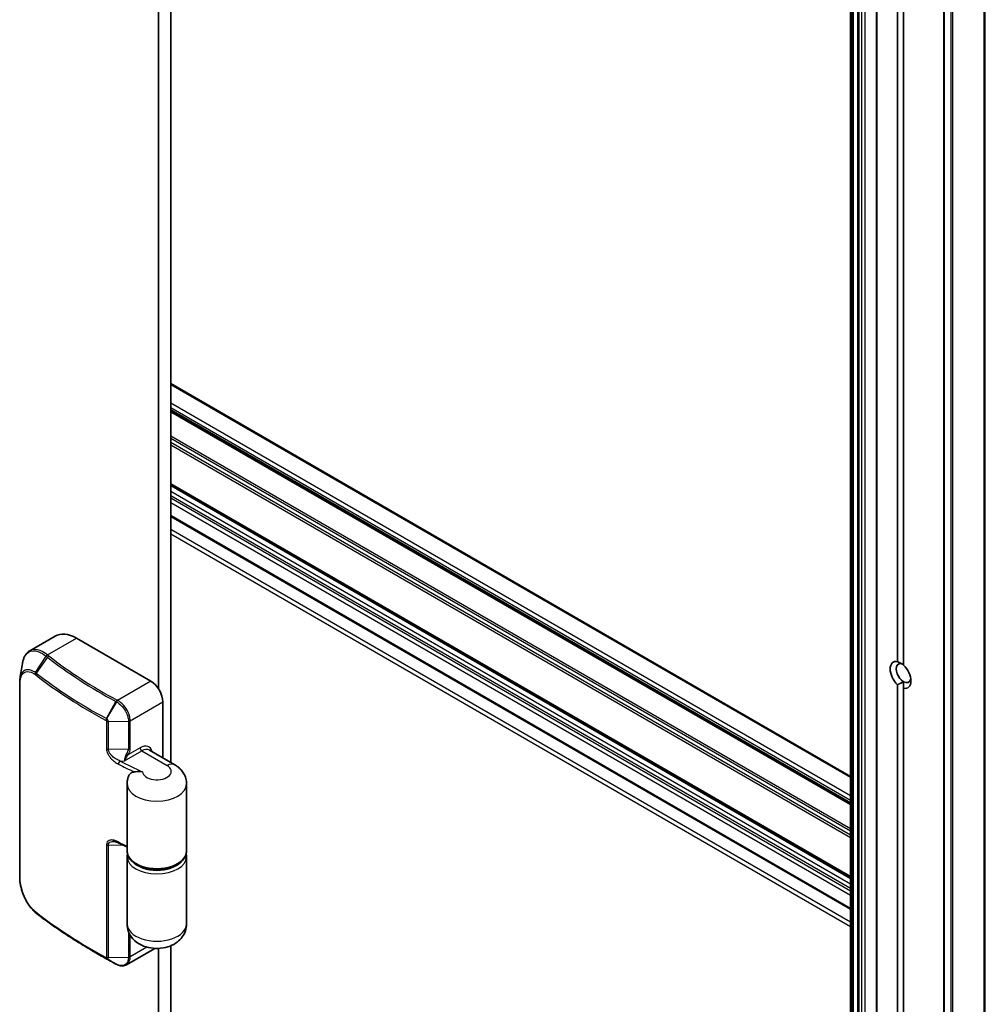
# Model space of a CAD drawing. Units: millimetres. Extents: x 72 to 10680, y 40 to 2007.
# Drawn here: x 1584 to 1688, y 474 to 579 of the extents above; entities that cross this region are included whole.
import ezdxf

# ---------------------------------------------------------------- set-up
doc = ezdxf.new("R2010")
doc.units = ezdxf.units.MM
doc.header["$LTSCALE"] = 5
doc.layers.add('Visible (ISO)', color=7, linetype='Continuous', lineweight=35)
doc.layers.add('Visible Narrow (ISO)', color=7, linetype='Continuous', lineweight=25)

msp = doc.modelspace()

# ---------------------------------------------------------------- linework, layer by layer
at = {"layer": 'Visible (ISO)'}
for p, q in [((1673.1865, 679.1475), (1673.1865, 345.1261)), ((1675.9663, 677.5426), (1675.9663, 343.5212)), ((1683.1503, 671.1681), (1683.1503, 337.1467)), ((1678.2162, 510.3967), (1678.2162, 669.8957)), ((1678.859, 669.5246), (1678.859, 510.0255)), ((1600.4344, 499.6263), (1600.4344, 642.4868)), ((1599.1488, 642.2189), (1599.1488, 507.4752)), ((1673.1865, 498.1349), (1600.4344, 540.1384)), ((1600.4344, 537.2255), (1673.1865, 495.2221)), ((1600.4344, 529.3203), (1673.1865, 487.3169)), ((1600.4344, 525.925), (1673.1865, 483.9215)), ((1588.0694, 513.1413), (1585.3579, 511.5759)), ((1598.3131, 508.3141), (1590.3421, 512.9162)), ((1584.278, 487.3595), (1584.278, 508.1431)), ((1678.2162, 348.4397), (1678.2162, 507.9388)), ((1678.859, 508.2551), (1678.859, 507.5676)), ((1678.859, 507.5676), (1678.859, 348.0686)), ((1599.5988, 500.1087), (1599.5988, 506.0873)), ((1600.8669, 499.3766), (1598.1671, 500.9353)), ((1595.7741, 497.3285), (1595.7741, 490.1285)), ((1602.1378, 497.3285), (1602.1378, 490.1285)), ((1595.7741, 482.3347), (1595.7741, 489.5347)), ((1602.1378, 482.3347), (1602.1378, 489.5347)), ((1593.0497, 478.9157), (1592.0056, 479.5185)), ((1598.7326, 479.7352), (1595.7054, 477.9874)), ((1599.1488, 479.7336), (1599.1488, 339.8002)), ((1600.4344, 337.0692), (1600.4344, 480.0102)), ((1594.6228, 478.0396), (1594.6286, 478.0365))]:
    msp.add_line(p, q, dxfattribs=at)
for centre, major_axis, ratio, start_param, end_param in [((1590.3421, 509.2048), (-2.2727, 3.9365), 0.57735027, 5.49778714, 6.28318531), ((1678.5376, 508.9821), (-0.7861, 1.3616), 0.57735027, 5.79107464, 8.3460923), ((1678.859, 509.1677), (-0.5589, 0.968), 0.57735027, 5.49778714, 8.6393798), ((1678.5376, 508.9821), (0.7861, -1.3616), 0.57735027, 5.79107464, 8.3460923), ((1598.3131, 506.8296), (-0.9091, 1.5746), 0.57735027, 3.92699082, 5.49778714), ((1678.859, 509.1677), (0.5589, -0.968), 0.57735027, 5.49778714, 6.88159285), ((1586.5022, 486.4296), (-1.0488, 3.3149), 0.58576874, 2.39020116, 2.43729925), ((1631.9697, 506.0511), (55.0037, 5.0562), 0.63824013, 3.90799534, 3.90898845)]:
    msp.add_ellipse(centre, major_axis=major_axis, ratio=ratio, start_param=start_param, end_param=end_param, dxfattribs=at)
for points, knots in [([(1585.3579, 511.5759), (1585.2728, 511.5267), (1585.1936, 511.4667), (1585.0491, 511.3284), (1584.9838, 511.2501), (1584.8671, 511.0782), (1584.8156, 510.9846), (1584.7256, 510.7841), (1584.6871, 510.6771), (1584.6223, 510.4509), (1584.5959, 510.3316), (1584.5755, 510.2069)], [0.37401673, 0.37401673, 0.37401673, 0.37401673, 0.428641415, 0.428641415, 0.4832661, 0.4832661, 0.537890785, 0.537890785, 0.59251547, 0.59251547, 0.647140155, 0.647140155, 0.647140155, 0.647140155]), ([(1584.278, 508.1431), (1584.278, 508.1761), (1584.2784, 508.2088), (1584.2803, 508.2737), (1584.2817, 508.3058), (1584.2855, 508.3692), (1584.2879, 508.4006), (1584.2937, 508.4627), (1584.297, 508.4933), (1584.3047, 508.5539), (1584.3091, 508.5838), (1584.3139, 508.6133)], [0, 0, 0, 0, 0.0123133126, 0.0123133126, 0.0246266252, 0.0246266252, 0.0369399378, 0.0369399378, 0.0492532505, 0.0492532505, 0.0615665631, 0.0615665631, 0.0615665631, 0.0615665631]), ([(1602.1378, 497.3285), (1602.1378, 497.5236), (1602.1105, 497.7184), (1602.0103, 498.0836), (1601.9379, 498.2538), (1601.7657, 498.5598), (1601.6661, 498.696), (1601.4536, 498.9368), (1601.3406, 499.0417), (1601.108, 499.2265), (1600.9884, 499.3064), (1600.8669, 499.3766)], [0.785398163, 0.785398163, 0.785398163, 0.785398163, 0.942477796, 0.942477796, 1.099557429, 1.099557429, 1.256637061, 1.256637061, 1.413716694, 1.413716694, 1.570796327, 1.570796327, 1.570796327, 1.570796327]), ([(1595.9601, 498.2068), (1595.9369, 498.1541), (1595.9155, 498.0998), (1595.8766, 497.9886), (1595.8592, 497.9315), (1595.8289, 497.8152), (1595.816, 497.7559), (1595.7953, 497.6357), (1595.7874, 497.5747), (1595.7768, 497.452), (1595.7741, 497.3903), (1595.7741, 497.3285)], [3.678363443, 3.678363443, 3.678363443, 3.678363443, 3.728088917, 3.728088917, 3.777814392, 3.777814392, 3.827539867, 3.827539867, 3.877265342, 3.877265342, 3.926990817, 3.926990817, 3.926990817, 3.926990817]), ([(1595.9601, 498.2068), (1595.9861, 498.2659), (1596.0183, 498.3193), (1596.1398, 498.47), (1596.2487, 498.5411), (1596.4192, 498.5939), (1596.4681, 498.6048), (1596.5236, 498.6114)], [0.740457675, 0.740457675, 0.740457675, 0.740457675, 0.790377746, 0.790377746, 0.899493611, 0.899493611, 0.936099541, 0.936099541, 0.936099541, 0.936099541]), ([(1597.4122, 498.6224), (1597.4104, 498.6227), (1597.4087, 498.623), (1597.2195, 498.6532), (1597.0431, 498.6557), (1596.7388, 498.639), (1596.6184, 498.6225), (1596.5236, 498.6114)], [-0.000601619, -0.000601619, -0.000601619, -0.000601619, 0, 0, 0.064254881, 0.064254881, 0.122686651, 0.122686651, 0.122686651, 0.122686651]), ([(1594.9053, 490.994), (1594.8593, 491.0174), (1594.8137, 491.0386), (1594.7238, 491.0766), (1594.6795, 491.0933), (1594.5932, 491.1221), (1594.551, 491.1341), (1594.4699, 491.1531), (1594.4308, 491.1601), (1594.3571, 491.169), (1594.3224, 491.1709), (1594.2906, 491.1705)], [0, 0, 0, 0, 0.022611993, 0.022611993, 0.045223987, 0.045223987, 0.06783598, 0.06783598, 0.090447973, 0.090447973, 0.113059966, 0.113059966, 0.113059966, 0.113059966]), ([(1595.7741, 490.5608), (1595.7712, 490.5622), (1595.7684, 490.5636), (1595.6932, 490.6004), (1595.6211, 490.6358), (1595.4772, 490.707), (1595.4054, 490.7426), (1595.262, 490.8141), (1595.1905, 490.8499), (1595.0477, 490.9218), (1594.9764, 490.9578), (1594.9053, 490.994)], [1.4885047984, 1.4885047984, 1.4885047984, 1.4885047984, 1.4886866023, 1.4886866023, 1.4932506172, 1.4932506172, 1.4978146322, 1.4978146322, 1.5023786472, 1.5023786472, 1.5069426622, 1.5069426622, 1.5069426622, 1.5069426622]), ([(1602.1378, 490.1285), (1602.1378, 489.9311), (1602.0897, 489.7345), (1601.9044, 489.3556), (1601.7614, 489.1752), (1601.3868, 488.8396), (1601.1471, 488.6882), (1600.601, 488.4382), (1600.2932, 488.3408), (1599.6455, 488.2103), (1599.3059, 488.1769), (1598.6276, 488.1756), (1598.2889, 488.2075), (1597.643, 488.3343), (1597.336, 488.4294), (1596.7825, 488.6775), (1596.5364, 488.8308), (1596.1374, 489.1856), (1595.9824, 489.3869), (1595.813, 489.7736), (1595.7741, 489.9508), (1595.7741, 490.1285)], [5.49778714, 5.49778714, 5.49778714, 5.49778714, 5.77295753, 5.77295753, 6.07016507, 6.07016507, 6.39823241, 6.39823241, 6.73284731, 6.73284731, 7.06524398, 7.06524398, 7.39648244, 7.39648244, 7.72882828, 7.72882828, 8.06341248, 8.06341248, 8.39168646, 8.39168646, 8.6393798, 8.6393798, 8.6393798, 8.6393798]), ([(1585.9431, 483.5879), (1585.8493, 483.6676), (1585.7575, 483.7558), (1585.5789, 483.9471), (1585.4921, 484.0503), (1585.3247, 484.2694), (1585.2441, 484.3854), (1585.0901, 484.6278), (1585.0168, 484.7543), (1584.8788, 485.0153), (1584.814, 485.1498), (1584.694, 485.4241), (1584.6389, 485.5639), (1584.5393, 485.8459), (1584.4949, 485.9882), (1584.4178, 486.2721), (1584.3851, 486.4138), (1584.3322, 486.6935), (1584.312, 486.8315), (1584.2849, 487.1011), (1584.278, 487.2326), (1584.278, 487.3595)], [0, 0, 0, 0, 0.047287247, 0.047287247, 0.094574495, 0.094574495, 0.141861742, 0.141861742, 0.189148989, 0.189148989, 0.236436237, 0.236436237, 0.283723484, 0.283723484, 0.331010731, 0.331010731, 0.378297979, 0.378297979, 0.425585226, 0.425585226, 0.472872473, 0.472872473, 0.472872473, 0.472872473]), ([(1592.0056, 479.5185), (1591.5754, 479.7669), (1591.1515, 480.019), (1590.3165, 480.5302), (1589.9054, 480.7893), (1589.0965, 481.3146), (1588.6987, 481.5806), (1587.9166, 482.1194), (1587.5324, 482.3922), (1586.7778, 482.9441), (1586.4074, 483.2233), (1586.0442, 483.5057)], [1.570796327, 1.570796327, 1.570796327, 1.570796327, 1.600098121, 1.600098121, 1.629399916, 1.629399916, 1.65870171, 1.65870171, 1.688003504, 1.688003504, 1.717305299, 1.717305299, 1.717305299, 1.717305299]), ([(1602.1378, 482.3347), (1602.1378, 482.0827), (1602.0942, 481.8318), (1601.9354, 481.3599), (1601.8167, 481.143), (1601.5187, 480.734), (1601.3328, 480.556), (1600.8895, 480.2189), (1600.6275, 480.0835), (1600.0337, 479.8553), (1599.6993, 479.7822), (1599.0151, 479.7149), (1598.6654, 479.7241), (1597.9707, 479.8328), (1597.6255, 479.931), (1596.9734, 480.2472), (1596.6607, 480.455), (1596.19, 480.9859), (1596.0156, 481.2567), (1595.821, 481.8131), (1595.7741, 482.0733), (1595.7741, 482.3347)], [5.49778714, 5.49778714, 5.49778714, 5.49778714, 5.68978714, 5.68978714, 5.89600093, 5.89600093, 6.14720723, 6.14720723, 6.48122692, 6.48122692, 6.89971007, 6.89971007, 7.33324459, 7.33324459, 7.76705417, 7.76705417, 8.16632755, 8.16632755, 8.44019571, 8.44019571, 8.6393798, 8.6393798, 8.6393798, 8.6393798]), ([(1593.0497, 478.9157), (1593.1502, 478.8577), (1593.251, 478.7999), (1593.4533, 478.6847), (1593.5548, 478.6274), (1593.7585, 478.513), (1593.8607, 478.456), (1594.0658, 478.3425), (1594.1687, 478.286), (1594.3751, 478.1733), (1594.4787, 478.1172), (1594.5826, 478.0612)], [4.7123889804, 4.7123889804, 4.7123889804, 4.7123889804, 4.7193977141, 4.7193977141, 4.7264064478, 4.7264064478, 4.7334151815, 4.7334151815, 4.7404239152, 4.7404239152, 4.7474326489, 4.7474326489, 4.7474326489, 4.7474326489]), ([(1594.6286, 478.0365), (1594.6994, 477.9988), (1594.7715, 477.9668), (1594.9175, 477.9154), (1594.9913, 477.896), (1595.1395, 477.8716), (1595.2138, 477.8665), (1595.361, 477.8724), (1595.4338, 477.8835), (1595.5745, 477.9227), (1595.6423, 477.9509), (1595.7054, 477.9874)], [0, 0, 0, 0, 0.0267313, 0.0267313, 0.053462601, 0.053462601, 0.080193901, 0.080193901, 0.106925202, 0.106925202, 0.133656502, 0.133656502, 0.133656502, 0.133656502])]:
    msp.add_open_spline(points, degree=3, knots=knots, dxfattribs=at)
for points, degree in [([(1584.3139, 508.6133), (1584.401, 509.1437), (1584.4882, 509.6752), (1584.5755, 510.2069)], 3), ([(1678.859, 510.0803), (1678.5851, 510.2385), (1678.2162, 510.3967)], 2), ([(1678.2162, 507.9388), (1678.5851, 508.0969), (1678.859, 508.2551)], 2), ([(1595.8098, 489.8316), (1595.7862, 489.734), (1595.7741, 489.6344), (1595.7741, 489.5347)], 3), ([(1602.1378, 489.5347), (1602.1378, 489.6344), (1602.1257, 489.734), (1602.102, 489.8316)], 3)]:
    msp.add_open_spline(points, degree=degree, dxfattribs=at)
at = {"layer": 'Visible Narrow (ISO)'}
for p, q in [((1673.2664, 345.0148), (1673.2664, 679.0361)), ((1673.3151, 679.008), (1673.3151, 344.9867)), ((1673.508, 344.9406), (1673.508, 678.9619)), ((1673.9248, 678.9619), (1673.9248, 344.9406)), ((1674.1177, 344.9867), (1674.1177, 679.008)), ((1674.3592, 679.1475), (1674.3592, 345.1261)), ((1674.7449, 345.1261), (1674.7449, 679.1475)), ((1676.0462, 343.4099), (1676.0462, 677.4312)), ((1683.2302, 337.0354), (1683.2302, 671.0567)), ((1683.9113, 670.6635), (1683.9113, 336.6422)), ((1684.1288, 336.5967), (1684.1288, 670.618)), ((1687.4388, 670.7918), (1687.4388, 336.7704)), ((1687.6069, 336.8159), (1687.6069, 670.8372)), ((1600.4344, 540.0461), (1673.1865, 498.0427)), ((1673.1865, 496.0385), (1600.4344, 538.042)), ((1600.4344, 537.5966), (1673.1865, 495.5932)), ((1673.1865, 495.3143), (1600.4344, 537.3177)), ((1600.4344, 537.1333), (1673.1865, 495.1298)), ((1673.1865, 492.5308), (1600.4344, 534.5342)), ((1600.4344, 534.3116), (1673.1865, 492.3081)), ((1673.1865, 491.8267), (1600.4344, 533.8302)), ((1600.4344, 533.6075), (1673.1865, 491.604)), ((1673.1865, 487.4091), (1600.4344, 529.4126)), ((1600.4344, 529.2281), (1673.1865, 487.2246)), ((1673.1865, 486.6117), (1600.4344, 528.6152)), ((1600.4344, 528.1698), (1673.1865, 486.1664)), ((1673.1865, 485.8695), (1600.4344, 527.8729)), ((1600.4344, 527.4275), (1673.1865, 485.4241)), ((1673.1865, 484.0138), (1600.4344, 526.0172)), ((1673.1865, 482.5292), (1600.4344, 524.5327)), ((1600.4344, 524.0873), (1673.1865, 482.0839)), ((1587.2436, 511.1273), (1590.3421, 512.9162)), ((1585.9586, 509.2342), (1587.1008, 510.9857)), ((1587.2421, 510.8757), (1586.0568, 509.1617)), ((1584.3245, 487.2716), (1584.3245, 508.0551)), ((1598.3131, 508.3141), (1594.7567, 506.2608)), ((1593.5734, 504.3091), (1594.5803, 506.1383)), ((1594.6205, 506.1167), (1593.5796, 504.3056)), ((1596.1026, 504.0688), (1599.5988, 506.0873)), ((1593.5722, 504.0331), (1593.5722, 501.064)), ((1593.7649, 503.9909), (1595.9167, 504.0227)), ((1593.7649, 501.0219), (1593.7649, 503.9909)), ((1595.9167, 504.0227), (1595.9167, 501.0536)), ((1596.1026, 501.0997), (1596.1026, 504.0688)), ((1595.9167, 501.0536), (1593.7649, 501.0219)), ((1595.4882, 499.78), (1597.3489, 500.8543)), ((1597.156, 501.1883), (1595.9117, 500.4699)), ((1597.3489, 500.8543), (1600.0487, 499.2955)), ((1595.0288, 499.7732), (1595.4882, 499.78)), ((1593.5722, 490.8207), (1593.5722, 478.7959)), ((1593.7649, 490.7785), (1595.2883, 490.801)), ((1593.7649, 478.7538), (1593.7649, 490.7785)), ((1595.9167, 481.5405), (1595.9167, 478.7856)), ((1596.1026, 478.8316), (1596.1026, 481.1511)), ((1597.8976, 479.868), (1596.1026, 478.8316)), ((1594.5803, 478.0625), (1593.5734, 478.6446)), ((1593.5796, 478.6413), (1594.6205, 478.0409)), ((1593.7649, 478.7538), (1595.9167, 478.7856))]:
    msp.add_line(p, q, dxfattribs=at)
for centre, major_axis, ratio, start_param, end_param in [((1587.2436, 510.9046), (0.1697, 0.2135), 0.6606561, 0.8774226, 1.66459758), ((1587.2564, 510.8944), (-0.1686, -0.2144), 0.65810561, 4.0154478, 4.80221577), ((1587.3969, 510.7846), (0.1674, 0.2153), 0.65544968, 0.87020406, 1.65560222), ((1635.9826, 531.7788), (60.7162, 0), 0.57735027, 3.78048184, 3.96203449), ((1635.9826, 531.8441), (-60.5234, 0), 0.57735027, 0.63888919, 0.82044183), ((1586.1197, 509.1391), (0.1583, 0.2221), 0.68451944, 1.62980691, 2.41324435), ((1586.2116, 509.0706), (0.1674, 0.2153), 0.65544968, 1.65560222, 2.44100038), ((1635.9826, 530.4157), (62.2727, 0), 0.57735027, 3.78048184, 3.96203449), ((1635.9826, 530.5732), (-62.1928, 0), 0.57735027, 0.63888919, 0.82044183), ((1584.5507, 508.1431), (-0.2727, 0), 0.57735027, 0, 0.5925003), ((1594.7118, 506.0623), (0.1293, 0.2402), 0.55676746, 0.76847973, 1.55387789), ((1594.7518, 506.0408), (0.129, 0.2403), 0.55611391, 0.76797075, 1.55340772), ((1594.7567, 506.0381), (-0.1281, -0.2407), 0.55344484, 3.90750182, 4.69302924), ((1593.7049, 504.2331), (0.1293, 0.2402), 0.55676746, 1.55387789, 2.33927606), ((1593.708, 504.2314), (0.1337, 0.2377), 0.54391714, 1.56444725, 2.34959797), ((1593.7579, 504.1484), (0.2727, 0), 0.57735027, 3.96320205, 4.73795836), ((1595.9098, 504.1801), (0.2727, 0), 0.57735027, 4.73795836, 5.49778714), ((1597.156, 499.6296), (0.9545, 1.6533), 0.57735027, 5.74208578, 7.06858347), ((1593.7579, 501.1793), (0.2727, 0), 0.57735027, 3.96320205, 4.73795836), ((1594.6965, 500.5106), (1.1694, 0.7324), 0.47571805, 5.42501153, 5.99362183), ((1595.7188, 500.5812), (0.2391, -0.1312), 0.030594, 4.75375287, 5.6673744), ((1594.8894, 500.3992), (1.0874, 1.0558), 0.50965885, 5.2550642, 5.8236745), ((1595.9098, 501.2111), (0.2727, 0), 0.57735027, 4.73795836, 5.49778714), ((1597.3489, 501.077), (0.1364, -0.2362), 0.57735027, 3.92699082, 5.49778714), ((1597.3489, 499.5182), (0.8182, 1.4171), 0.57735027, 0, 0.78539816), ((1595.0288, 499.5505), (0.1235, 0.2432), 0.53933277, 0.75544633, 2.32624266), ((1635.9826, 526.4255), (62.2727, 0), 0.57735027, 3.99084448, 4.02612847), ((1635.9826, 526.6482), (-62, 0), 0.57735027, 0.84925183, 0.89936992), ((1598.9559, 498.6646), (1.5455, 0), 0.57735027, 3.18885845, 7.06858347), ((1600.0487, 497.9594), (0.8182, 1.4171), 0.57735027, 0, 0.78539816), ((1598.9559, 497.3285), (-3.1818, 0), 0.57735027, 0, 3.14159265), ((1593.7579, 490.936), (0.2727, 0), 0.57735027, 3.96320205, 4.73795836), ((1595.0288, 491.2371), (-0.1235, -0.2432), 0.53933277, 5.46783531, 6.28318531), ((1635.9826, 518.1121), (-62.2727, 0), 0.57735027, 0.84925183, 0.8688777), ((1598.9559, 490.1285), (3.1818, 0), 0.57735027, 3.14159265, 6.28318531), ((1598.9559, 489.5347), (-3.1818, 0), 0.57735027, 0, 3.14159265), ((1598.9559, 489.7574), (-2.9091, 0), 0.57735027, 0.50096884, 2.64062382), ((1584.5507, 487.3595), (-0.2727, 0), 0.57735027, 0, 0.5925003), ((1586.1197, 483.7958), (-0.1766, -0.2078), 0.62718065, 5.61059996, 6.28318531), ((1586.2116, 483.721), (-0.1674, -0.2153), 0.65544968, 5.58259304, 6.28318531), ((1635.9826, 505.0661), (-62.2727, 0), 0.57735027, 0.63888919, 0.82044183), ((1598.9559, 482.3347), (3.1818, 0), 0.57735027, 3.14159265, 6.28318531), ((1635.9826, 504.9087), (62.1928, 0), 0.57735027, 3.92699082, 3.96203449), ((1635.9826, 503.703), (-60.7162, 0), 0.57735027, 0.78539816, 0.82044183), ((1593.7049, 478.8835), (-0.1293, -0.2402), 0.55676746, 5.48086871, 6.26626687), ((1593.708, 478.8818), (-0.1246, -0.2426), 0.56926814, 5.47002606, 6.25517678), ((1593.7579, 478.9112), (0.2727, 0), 0.57735027, 3.96320205, 4.73795836), ((1595.9098, 478.943), (0.2727, 0), 0.57735027, 4.73795836, 5.49778714), ((1594.7118, 478.3014), (-0.1293, -0.2402), 0.55676746, 6.26626687, 6.28318531), ((1594.7518, 478.2799), (-0.129, -0.2403), 0.55611391, 6.26571906, 6.28318529), ((1594.7567, 478.2773), (-0.1281, -0.2407), 0.55344484, 6.26356705, 6.28318531)]:
    msp.add_ellipse(centre, major_axis=major_axis, ratio=ratio, start_param=start_param, end_param=end_param, dxfattribs=at)
for points, knots in [([(1584.5755, 510.2068), (1584.5901, 510.2957), (1584.6076, 510.381), (1584.7399, 510.9067), (1584.9397, 511.2323), (1585.5126, 511.6103), (1585.9053, 511.6205), (1586.5808, 511.3475), (1586.8321, 511.1964), (1587.0873, 510.9962)], [-0.647140155, -0.647140155, -0.647140155, -0.647140155, -0.606719801, -0.606719801, -0.386158103, -0.386158103, -0.136225205, -0.136225205, 0, 0, 0, 0]), ([(1587.2436, 511.1273), (1586.9826, 511.3307), (1586.7251, 511.4846), (1586.0531, 511.754), (1585.6656, 511.7531), (1585.3579, 511.5758)], [0, 0, 0, 0, 0.136225205, 0.136225205, 0.37401673, 0.37401673, 0.37401673, 0.37401673]), ([(1587.0873, 510.9962), (1587.0895, 510.9945), (1587.0918, 510.9927), (1587.0963, 510.9892), (1587.0985, 510.9875), (1587.1008, 510.9857)], [-0.00239156613, -0.00239156613, -0.00239156613, -0.00239156613, -0.00119578308, -0.00119578308, -0.00000000004, -0.00000000004, -0.00000000004, -0.00000000004]), ([(1587.1008, 510.9857), (1587.1244, 510.9673), (1587.148, 510.9489), (1587.1952, 510.9122), (1587.2186, 510.8939), (1587.2421, 510.8757)], [-0.0260179003, -0.0260179003, -0.0260179003, -0.0260179003, -0.0129416665, -0.0129416665, 0, 0, 0, 0]), ([(1587.2564, 511.1171), (1587.2543, 511.1188), (1587.2521, 511.1205), (1587.2479, 511.1239), (1587.2457, 511.1256), (1587.2436, 511.1273)], [0.00000000004, 0.00000000004, 0.00000000004, 0.00000000004, 0.00119578308, 0.00119578308, 0.00239156613, 0.00239156613, 0.00239156613, 0.00239156613]), ([(1587.3969, 511.0073), (1587.3736, 511.0255), (1587.3502, 511.0437), (1587.3034, 511.0803), (1587.2799, 511.0987), (1587.2564, 511.1171)], [0, 0, 0, 0, 0.0129416665, 0.0129416665, 0.0260179003, 0.0260179003, 0.0260179003, 0.0260179003]), ([(1585.9586, 509.2342), (1585.8882, 509.2834), (1585.8184, 509.3271), (1585.4465, 509.5313), (1585.1627, 509.583), (1584.7497, 509.4595), (1584.5998, 509.3343), (1584.4078, 509.001), (1584.3482, 508.8218), (1584.3139, 508.6133)], [-0.472872189, -0.472872189, -0.472872189, -0.472872189, -0.43652145, -0.43652145, -0.276668525, -0.276668525, -0.153704736, -0.153704736, -0.061566563, -0.061566563, -0.061566563, -0.061566563]), ([(1584.3245, 508.0551), (1584.3245, 508.2014), (1584.3345, 508.339), (1584.3862, 508.6676), (1584.4433, 508.8406), (1584.6262, 509.1549), (1584.7674, 509.2707), (1585.1555, 509.3815), (1585.4218, 509.3294), (1585.7694, 509.134), (1585.8347, 509.0924), (1585.9003, 509.0455)], [0, 0, 0, 0, 0.059117206, 0.059117206, 0.153704736, 0.153704736, 0.276668525, 0.276668525, 0.43652145, 0.43652145, 0.472872189, 0.472872189, 0.472872189, 0.472872189]), ([(1585.9003, 509.0455), (1585.9157, 509.0345), (1585.9312, 509.0233), (1585.962, 509.0003), (1585.9773, 508.9886), (1585.9926, 508.9767)], [0, 0, 0, 0, 0.0085347946, 0.0085347946, 0.0169910591, 0.0169910591, 0.0169910591, 0.0169910591]), ([(1586.0568, 509.1617), (1586.0405, 509.1743), (1586.0242, 509.1867), (1585.9915, 509.2108), (1585.975, 509.2227), (1585.9586, 509.2342)], [-0.0169910591, -0.0169910591, -0.0169910591, -0.0169910591, -0.0085347946, -0.0085347946, 0, 0, 0, 0]), ([(1594.5803, 506.1383), (1594.587, 506.1347), (1594.5937, 506.1311), (1594.6071, 506.1239), (1594.6138, 506.1203), (1594.6205, 506.1167)], [-0.00601126791, -0.00601126791, -0.00601126791, -0.00601126791, -0.00300563395, -0.00300563395, 0, 0, 0, 0]), ([(1594.6205, 506.1167), (1594.6214, 506.1162), (1594.6223, 506.1157), (1594.6241, 506.1147), (1594.6251, 506.1142), (1594.626, 506.1137)], [-0.000735029028, -0.000735029028, -0.000735029028, -0.000735029028, -0.000367514514, -0.000367514514, 0, 0, 0, 0]), ([(1594.626, 506.1137), (1594.6741, 506.0878), (1594.7223, 506.059), (1594.9972, 505.8775), (1595.2179, 505.6644), (1595.5429, 505.2264), (1595.6621, 505.0161), (1595.8165, 504.6385), (1595.8646, 504.4726), (1595.9083, 504.2131), (1595.9167, 504.1158), (1595.9167, 504.0227)], [-0.26721743, -0.26721743, -0.26721743, -0.26721743, -0.248029793, -0.248029793, -0.157201981, -0.157201981, -0.087334434, -0.087334434, -0.033590167, -0.033590167, 0, 0, 0, 0]), ([(1594.7518, 506.2634), (1594.7451, 506.267), (1594.7385, 506.2706), (1594.7252, 506.2778), (1594.7185, 506.2814), (1594.7118, 506.2849)], [0, 0, 0, 0, 0.00300563395, 0.00300563395, 0.00601126791, 0.00601126791, 0.00601126791, 0.00601126791]), ([(1594.7567, 506.2608), (1594.7559, 506.2613), (1594.7551, 506.2617), (1594.7535, 506.2626), (1594.7526, 506.263), (1594.7518, 506.2634)], [0, 0, 0, 0, 0.000367514514, 0.000367514514, 0.000735028818, 0.000735028818, 0.000735028818, 0.000735028818]), ([(1596.1026, 504.0688), (1596.1026, 504.1666), (1596.0937, 504.2689), (1596.048, 504.5417), (1595.9975, 504.7161), (1595.836, 505.1129), (1595.7113, 505.3336), (1595.3723, 505.7923), (1595.1424, 506.0149), (1594.8568, 506.2038), (1594.8067, 506.2339), (1594.7567, 506.2608)], [0, 0, 0, 0, 0.033590167, 0.033590167, 0.087334434, 0.087334434, 0.157201981, 0.157201981, 0.248029793, 0.248029793, 0.26721743, 0.26721743, 0.26721743, 0.26721743]), ([(1593.519, 504.1179), (1593.5195, 504.1176), (1593.52, 504.1173), (1593.521, 504.1168), (1593.5215, 504.1165), (1593.5221, 504.1162)], [0, 0, 0, 0, 0.000232031772, 0.000232031772, 0.000464063544, 0.000464063544, 0.000464063544, 0.000464063544]), ([(1593.5221, 504.1162), (1593.5251, 504.1145), (1593.5282, 504.1124), (1593.536, 504.1064), (1593.5407, 504.102), (1593.5507, 504.0907), (1593.5557, 504.0835), (1593.5653, 504.066), (1593.5692, 504.0554), (1593.5718, 504.0411), (1593.5722, 504.037), (1593.5722, 504.0331)], [0, 0, 0, 0, 0.0013710686, 0.0013710686, 0.0035647782, 0.0035647782, 0.0064166007, 0.0064166007, 0.01012397, 0.01012397, 0.0117085664, 0.0117085664, 0.0117085664, 0.0117085664]), ([(1593.5796, 504.3056), (1593.5786, 504.3062), (1593.5775, 504.3068), (1593.5755, 504.3079), (1593.5745, 504.3085), (1593.5734, 504.3091)], [-0.000464063544, -0.000464063544, -0.000464063544, -0.000464063544, -0.000232031772, -0.000232031772, 0, 0, 0, 0]), ([(1593.7649, 503.9909), (1593.7649, 504.0061), (1593.7634, 504.0222), (1593.7536, 504.0771), (1593.739, 504.117), (1593.7037, 504.1822), (1593.6852, 504.209), (1593.6488, 504.2512), (1593.6317, 504.2677), (1593.6026, 504.2909), (1593.5911, 504.2988), (1593.5796, 504.3056)], [-0.0117085664, -0.0117085664, -0.0117085664, -0.0117085664, -0.01012397, -0.01012397, -0.0064166007, -0.0064166007, -0.0035647782, -0.0035647782, -0.0013710686, -0.0013710686, 0, 0, 0, 0]), ([(1593.5722, 501.064), (1593.5722, 501.0202), (1593.576, 500.9744), (1593.5957, 500.8522), (1593.6172, 500.7741), (1593.684, 500.5953), (1593.7341, 500.4952), (1593.8573, 500.2919), (1593.9323, 500.19), (1594.1378, 499.9482), (1594.2757, 499.8187), (1594.5584, 499.5981), (1594.7033, 499.5062), (1594.8487, 499.4323)], [0, 0, 0, 0, 0.017683738, 0.017683738, 0.045977719, 0.045977719, 0.082759894, 0.082759894, 0.124245936, 0.124245936, 0.188913093, 0.188913093, 0.252531832, 0.252531832, 0.252531832, 0.252531832]), ([(1595.0288, 499.7732), (1594.8849, 499.8293), (1594.7414, 499.8993), (1594.4615, 500.0675), (1594.3249, 500.1664), (1594.1214, 500.3514), (1594.0471, 500.4294), (1593.9252, 500.5851), (1593.8755, 500.662), (1593.8095, 500.7991), (1593.7881, 500.8591), (1593.7687, 500.953), (1593.7649, 500.9882), (1593.7649, 501.0219)], [-0.252531832, -0.252531832, -0.252531832, -0.252531832, -0.188913093, -0.188913093, -0.124245936, -0.124245936, -0.082759894, -0.082759894, -0.045977719, -0.045977719, -0.017683738, -0.017683738, 0, 0, 0, 0]), ([(1595.7247, 500.5685), (1595.693, 500.5243), (1595.6654, 500.4777), (1595.604, 500.3546), (1595.5765, 500.2778), (1595.533, 500.1203), (1595.5189, 500.0409), (1595.4992, 499.8973), (1595.4936, 499.8326), (1595.4882, 499.78)], [0, 0, 0, 0, 0.021613034, 0.021613034, 0.056193887, 0.056193887, 0.094656407, 0.094656407, 0.133750297, 0.133750297, 0.133750297, 0.133750297]), ([(1595.4882, 499.78), (1595.5213, 499.832), (1595.555, 499.892), (1595.6249, 500.0204), (1595.6616, 500.0892), (1595.7387, 500.2238), (1595.7782, 500.2886), (1595.8505, 500.3927), (1595.8802, 500.4321), (1595.9117, 500.4699)], [-0.133750297, -0.133750297, -0.133750297, -0.133750297, -0.094656407, -0.094656407, -0.056193887, -0.056193887, -0.021613034, -0.021613034, 0, 0, 0, 0]), ([(1594.8487, 491.1189), (1594.6347, 491.2276), (1594.4214, 491.2999), (1594.093, 491.3345), (1593.9691, 491.3255), (1593.6953, 491.2189), (1593.5722, 491.0606), (1593.5722, 490.8207)], [0, 0, 0, 0, 0.093623435, 0.093623435, 0.155564085, 0.155564085, 0.252538289, 0.252538289, 0.252538289, 0.252538289]), ([(1593.7649, 490.7785), (1593.7649, 490.9631), (1593.8868, 491.0855), (1594.1247, 491.1587), (1594.2052, 491.1693), (1594.2905, 491.1705)], [-0.252538289, -0.252538289, -0.252538289, -0.252538289, -0.155564085, -0.155564085, -0.113059966, -0.113059966, -0.113059966, -0.113059966]), ([(1585.9003, 483.7022), (1585.7863, 483.7991), (1585.6735, 483.9114), (1585.3892, 484.2375), (1585.2231, 484.4718), (1584.8788, 485.0612), (1584.7121, 485.4315), (1584.4172, 486.3154), (1584.3245, 486.8327), (1584.3245, 487.2716)], [0, 0, 0, 0, 0.063138437, 0.063138437, 0.164159936, 0.164159936, 0.295487885, 0.295487885, 0.472872473, 0.472872473, 0.472872473, 0.472872473]), ([(1585.9926, 483.6271), (1585.9773, 483.639), (1585.962, 483.6512), (1585.9312, 483.6762), (1585.9157, 483.6891), (1585.9003, 483.7022)], [0, 0, 0, 0, 0.0084562629, 0.0084562629, 0.0169910591, 0.0169910591, 0.0169910591, 0.0169910591]), ([(1593.5221, 478.7666), (1593.5215, 478.7669), (1593.521, 478.7672), (1593.52, 478.7677), (1593.5195, 478.768), (1593.519, 478.7683)], [0.000000000034, 0.000000000034, 0.000000000034, 0.000000000034, 0.000232031789, 0.000232031789, 0.000464063544, 0.000464063544, 0.000464063544, 0.000464063544]), ([(1593.5722, 478.7959), (1593.5722, 478.7923), (1593.5718, 478.7888), (1593.5701, 478.7804), (1593.5683, 478.776), (1593.5624, 478.7675), (1593.5578, 478.7641), (1593.5455, 478.7601), (1593.5371, 478.7606), (1593.5263, 478.7646), (1593.5242, 478.7656), (1593.5221, 478.7666)], [0, 0, 0, 0, 0.0014581828, 0.0014581828, 0.0037912753, 0.0037912753, 0.0068242956, 0.0068242956, 0.0107672219, 0.0107672219, 0.0117085949, 0.0117085949, 0.0117085949, 0.0117085949]), ([(1593.5734, 478.6446), (1593.5745, 478.644), (1593.5755, 478.6435), (1593.5775, 478.6424), (1593.5786, 478.6418), (1593.5796, 478.6413)], [-0.000464063544, -0.000464063544, -0.000464063544, -0.000464063544, -0.000232031789, -0.000232031789, -0.000000000034, -0.000000000034, -0.000000000034, -0.000000000034]), ([(1593.5796, 478.6413), (1593.5875, 478.6373), (1593.5954, 478.6338), (1593.6358, 478.6188), (1593.6663, 478.6174), (1593.7114, 478.6326), (1593.7281, 478.6451), (1593.7501, 478.6771), (1593.7572, 478.6942), (1593.7636, 478.7264), (1593.7649, 478.7398), (1593.7649, 478.7538)], [-0.0117085949, -0.0117085949, -0.0117085949, -0.0117085949, -0.0107672219, -0.0107672219, -0.0068242956, -0.0068242956, -0.0037912753, -0.0037912753, -0.0014581828, -0.0014581828, 0, 0, 0, 0]), ([(1595.9167, 478.7856), (1595.9167, 478.6446), (1595.8972, 478.5135), (1595.798, 478.2135), (1595.6888, 478.0697), (1595.3555, 477.87), (1595.1067, 477.8552), (1594.772, 477.9674), (1594.6989, 477.9991), (1594.626, 478.038)], [-0.26721743, -0.26721743, -0.26721743, -0.26721743, -0.216334374, -0.216334374, -0.134921484, -0.134921484, -0.029084728, -0.029084728, 0, 0, 0, 0]), ([(1595.7054, 477.9874), (1595.7078, 477.9887), (1595.7101, 477.9901), (1595.8639, 478.0814), (1595.9782, 478.2315), (1596.0821, 478.5459), (1596.1026, 478.6835), (1596.1026, 478.8316)], [0.133656502, 0.133656502, 0.133656502, 0.133656502, 0.134921484, 0.134921484, 0.216334374, 0.216334374, 0.26721743, 0.26721743, 0.26721743, 0.26721743]), ([(1594.6205, 478.0409), (1594.6138, 478.0445), (1594.6071, 478.0481), (1594.5937, 478.0553), (1594.587, 478.0589), (1594.5803, 478.0625)], [-0.00601126791, -0.00601126791, -0.00601126791, -0.00601126791, -0.00300563395, -0.00300563395, 0, 0, 0, 0]), ([(1594.626, 478.038), (1594.6251, 478.0384), (1594.6241, 478.0389), (1594.6223, 478.0399), (1594.6214, 478.0404), (1594.6205, 478.0409)], [-0.000735029028, -0.000735029028, -0.000735029028, -0.000735029028, -0.000367514514, -0.000367514514, 0, 0, 0, 0])]:
    msp.add_open_spline(points, degree=3, knots=knots, dxfattribs=at)

doc.saveas('drawing.dxf')
